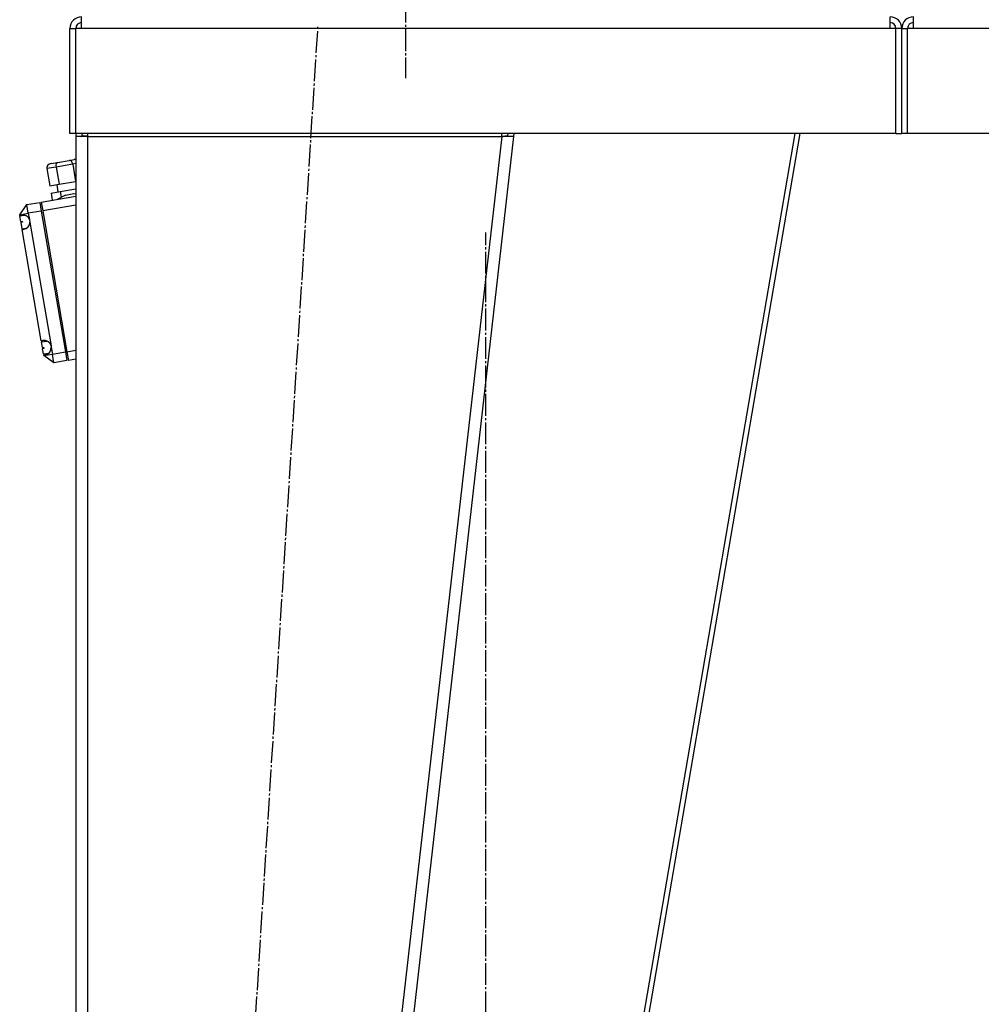
# Model space of a CAD drawing. Units: millimetres. Extents: x 0 to 17410, y -6 to 11880.
# Drawn here: x 7378 to 8037, y 7397 to 8072 of the extents above; entities that cross this region are included whole.
import ezdxf

# ---------------------------------------------------------------- set-up
doc = ezdxf.new("R2010")
doc.units = ezdxf.units.MM
doc.linetypes.add('K5LT_AXLED', pattern=[19.5, 15, -1.5, 1.5, -1.5])
doc.linetypes.add('K5LT_THIN', pattern=[0])
for name, color, linetype, true_color in [('OSI', 2, 'Continuous', 0xffff00), ('R', 1, 'Continuous', 0xff0000), ('WELDING', 7, 'Continuous', 0xffffff)]:
    doc.layers.add(name, color=color, linetype=linetype, true_color=true_color)

msp = doc.modelspace()

# ---------------------------------------------------------------- linework, layer by layer
at = {"layer": 'OSI', "color": 30, "linetype": 'K5LT_AXLED', "lineweight": 30, "true_color": 0xff8000}
for p, q in [((7642.38, 8124.02), (7642.38, 8032.02)), ((7456.36, 6064.17), (7582.37, 8068.01)), ((7697.38, 6962.02), (7697.38, 7926.17))]:
    msp.add_line(p, q, dxfattribs=at)
at = {"layer": 'R', "color": 7, "linetype": 'K5LT_THIN', "lineweight": 30}
for p, q in [((7420.38, 8066.02), (7420.38, 8074.02)), ((7974.38, 8066.02), (7974.38, 8074.02)), ((7990.38, 8066.02), (7990.38, 8074.02)), ((7412.38, 7994.02), (7412.38, 8066.02)), ((7412.38, 8066.02), (7416.38, 8066.02)), ((7416.38, 7994.02), (7416.38, 8066.02)), ((7420.38, 8066.02), (7416.38, 8066.02)), ((7974.38, 8066.02), (7420.38, 8066.02)), ((7978.38, 8066.02), (7974.38, 8066.02)), ((7978.38, 7994.02), (7978.38, 8066.02)), ((7982.38, 8066.02), (7978.38, 8066.02)), ((7982.38, 7994.02), (7982.38, 8066.02)), ((7982.38, 8066.02), (7986.38, 8066.02)), ((7982.38, 7994.02), (7982.38, 8066.02)), ((7986.38, 7994.02), (7986.38, 8066.02)), ((7990.38, 8066.02), (7986.38, 8066.02)), ((8804.38, 8066.02), (7990.38, 8066.02)), ((7416.38, 7994.02), (7412.38, 7994.02)), ((7978.38, 7994.02), (7416.38, 7994.02)), ((7416.38, 7992.02), (7416.38, 6150.02)), ((7424.38, 7992.02), (7416.38, 7992.02)), ((7416.38, 7992.02), (7416.38, 7992.02)), ((7420.38, 7992.02), (7421.15, 7992.28)), ((7421.15, 7992.28), (7421.55, 7992.34)), ((7421.55, 7992.34), (7424.24, 7992.47)), ((7424.24, 7992.47), (7424.38, 7992.47)), ((7424.38, 7994.02), (7424.38, 7992.02)), ((7424.38, 7992.02), (7424.38, 6150.02)), ((7424.38, 7992.02), (7708.33, 7992.02)), ((7708.33, 7992.02), (7498.33, 6150.02)), ((7716.38, 7992.02), (7506.38, 6150.02)), ((7708.33, 7992.02), (7708.33, 7994.02)), ((7712.4, 7992.47), (7708.33, 7992.02)), ((7716.38, 7992.02), (7708.33, 7992.02)), ((7712.4, 7992.47), (7712.58, 7994.02)), ((7712.4, 7992.47), (7716.38, 7992.02)), ((7716.61, 7994.02), (7716.38, 7992.02)), ((7909.08, 7994.02), (7802.79, 7374.02)), ((7806.44, 7374.02), (7912.72, 7994.02)), ((7978.38, 7994.02), (7982.38, 7994.02)), ((7986.38, 7994.02), (7982.38, 7994.02)), ((8286.38, 7994.02), (7986.38, 7994.02)), ((7411.83, 7975.63), (7415.33, 7976.23)), ((7416.38, 7976.26), (7415.33, 7976.23)), ((7402.9, 7971.05), (7396.53, 7969.96)), ((7396.53, 7969.96), (7398.56, 7958.13)), ((7399.43, 7973.5), (7403.89, 7974.26)), ((7414.25, 7973), (7402.9, 7971.05)), ((7402.9, 7971.05), (7404.92, 7959.22)), ((7403.89, 7974.26), (7411.83, 7975.63)), ((7416.38, 7973.36), (7414.25, 7973)), ((7414.25, 7973), (7416.28, 7961.17)), ((7398.56, 7958.13), (7404.92, 7959.22)), ((7403.28, 7958.94), (7404.12, 7954.01)), ((7404.92, 7959.22), (7416.28, 7961.17)), ((7405.77, 7954.3), (7416.38, 7956.11)), ((7416.28, 7961.17), (7416.38, 7961.19)), ((7392.7, 7946.98), (7416.38, 7951.04)), ((7399.41, 7953.2), (7405.77, 7954.3)), ((7399.41, 7953.2), (7400.25, 7948.28)), ((7409.39, 7951.87), (7403.66, 7948.86)), ((7405.77, 7954.3), (7406.45, 7950.33)), ((7409.39, 7951.87), (7415.14, 7952.86)), ((7415.14, 7952.86), (7416.38, 7952.68)), ((7377.94, 7938.36), (7382.84, 7945.29)), ((7382.84, 7945.29), (7391.71, 7946.81)), ((7383.85, 7939.38), (7382.84, 7945.29)), ((7391.71, 7946.81), (7392.72, 7940.9)), ((7392.7, 7946.98), (7393.71, 7941.07)), ((7416.38, 7944.95), (7393.71, 7941.07)), ((7377.94, 7938.36), (7383.85, 7939.38)), ((7377.99, 7938.07), (7377.94, 7938.36)), ((7378.01, 7937.94), (7377.99, 7938.07)), ((7380.19, 7938.32), (7378.01, 7937.94)), ((7378.01, 7937.94), (7378.09, 7937.5)), ((7378.09, 7937.5), (7381.46, 7938.08)), ((7378.74, 7933.7), (7378.09, 7937.5)), ((7392.72, 7940.9), (7383.85, 7939.38)), ((7383.85, 7939.38), (7384.58, 7935.15)), ((7392.72, 7940.9), (7409.28, 7844.31)), ((7393.97, 7939.57), (7392.98, 7939.4)), ((7393.71, 7941.07), (7410.27, 7844.48)), ((7378.74, 7933.7), (7379.72, 7933.87)), ((7378.74, 7933.7), (7378.85, 7933.05)), ((7379.84, 7933.22), (7378.85, 7933.05)), ((7379.58, 7928.77), (7378.85, 7933.05)), ((7379.58, 7928.77), (7382.96, 7929.35)), ((7379.58, 7928.77), (7379.66, 7928.33)), ((7379.72, 7933.87), (7379.84, 7933.22)), ((7384.58, 7935.15), (7384.92, 7933.15)), ((7384.92, 7933.15), (7399.42, 7848.59)), ((7381.84, 7928.7), (7379.66, 7928.33)), ((7379.68, 7928.21), (7379.66, 7928.33)), ((7392.75, 7851.95), (7379.68, 7928.21)), ((7392.77, 7851.85), (7392.75, 7851.95)), ((7394.8, 7852.2), (7392.77, 7851.85)), ((7392.77, 7851.85), (7392.89, 7851.14)), ((7392.89, 7851.14), (7396.61, 7851.78)), ((7393.52, 7847.47), (7392.89, 7851.14)), ((7399.42, 7848.59), (7399.61, 7847.49)), ((7393.52, 7847.47), (7394.51, 7847.64)), ((7393.52, 7847.47), (7393.68, 7846.55)), ((7394.67, 7846.72), (7393.68, 7846.55)), ((7394.3, 7842.91), (7393.68, 7846.55)), ((7394.3, 7842.91), (7398.03, 7843.55)), ((7394.3, 7842.91), (7394.42, 7842.2)), ((7396.46, 7842.55), (7394.42, 7842.2)), ((7394.44, 7842.1), (7394.42, 7842.2)), ((7394.5, 7841.77), (7394.44, 7842.1)), ((7394.5, 7841.77), (7400.41, 7842.79)), ((7401.43, 7836.87), (7394.5, 7841.77)), ((7394.67, 7846.72), (7394.51, 7847.64)), ((7399.61, 7847.49), (7400.41, 7842.79)), ((7400.41, 7842.79), (7409.28, 7844.31)), ((7401.43, 7836.87), (7400.41, 7842.79)), ((7410.21, 7844.8), (7409.23, 7844.63)), ((7409.28, 7844.31), (7410.3, 7838.39)), ((7410.27, 7844.48), (7416.38, 7845.52)), ((7410.27, 7844.48), (7411.28, 7838.56)), ((7410.3, 7838.39), (7401.43, 7836.87)), ((7416.38, 7839.44), (7411.28, 7838.56))]:
    msp.add_line(p, q, dxfattribs=at)
for centre, radius, start, end in [((7420.38, 8066.02), 8, 90.00138, 180), ((7974.38, 8066.02), 8, 0, 90), ((7990.38, 8066.02), 8, 90, 180), ((7420.38, 8066.02), 4, 90, 180), ((7974.38, 8066.02), 4, 0, 90), ((7990.38, 8066.02), 4, 90, 180), ((7424.38, 7992.02), 8, 165.52249, 180), ((7424.38, 7992.02), 4, 150, 180), ((7379.92, 7933.32), 5, 98.85928, 112.47594), ((7379.92, 7933.32), 5, 21.39714, 98.85928), ((7379.92, 7933.32), 5, 280.59629, 358.05801), ((7379.92, 7933.32), 5, 266.97921, 280.59629), ((7394.61, 7847.2), 5, 98.77479, 111.6333), ((7394.61, 7847.2), 5, 16.16337, 98.77479), ((7394.61, 7847.2), 5, 267.82186, 280.68063), ((7394.61, 7847.2), 5, 280.68063, 3.29179)]:
    msp.add_arc(centre, radius, start, end, dxfattribs=at)
for centre, major_axis, ratio, start_param, end_param in [((7399.94, 7970.54), (-3.41, -0.58), 0.868137, 4.712389, 6.283185), ((7404.39, 7971.31), (0.51, -2.96), 0.506248, 3.141593, 4.712389), ((7412.34, 7972.67), (0.51, -2.96), 0.645644, 1.570796, 3.141593)]:
    msp.add_ellipse(centre, major_axis=major_axis, ratio=ratio, start_param=start_param, end_param=end_param, dxfattribs=at)
at = {"layer": 'WELDING', "color": 7, "linetype": 'K5LT_THIN', "lineweight": 30}
msp.add_line((7421.55, 7992.34), (7420.38, 7992.22), dxfattribs=at)
msp.add_line((7421.55, 7992.34), (7420.38, 7992.22), dxfattribs=at)

doc.saveas('drawing.dxf')
